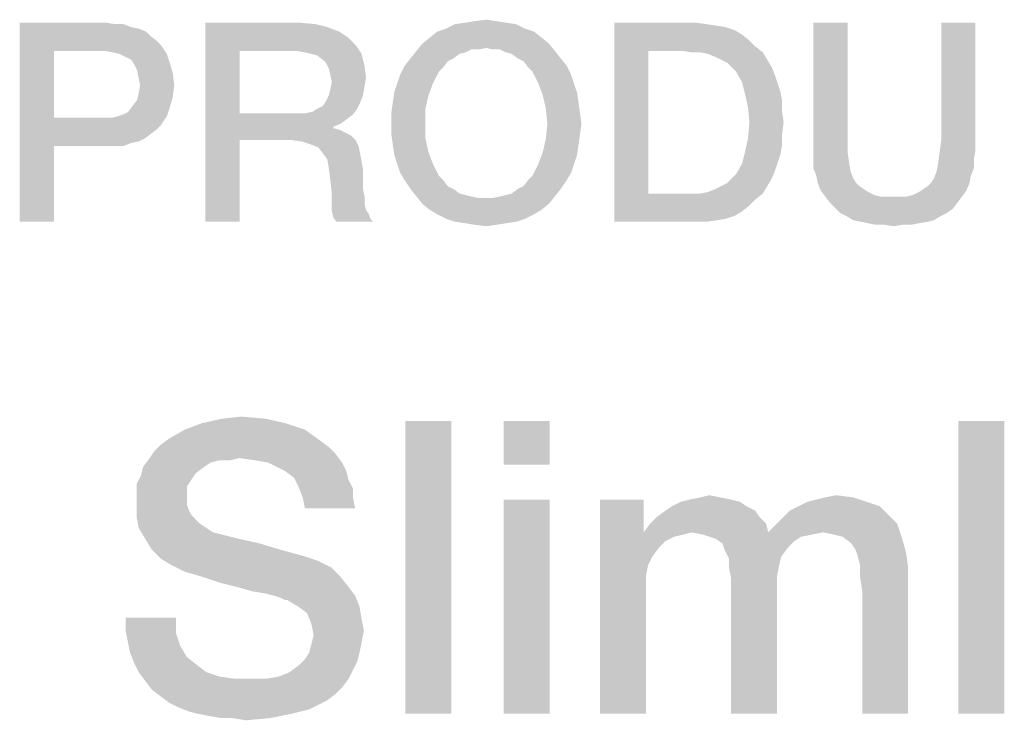
# Model space of a CAD drawing. Units: millimetres. Extents: x -758 to 618, y -1336 to 297.
# Drawn here: x 289 to 298, y 37 to 43 of the extents above; entities that cross this region are included whole.
import ezdxf

# ---------------------------------------------------------------- set-up
doc = ezdxf.new("R2010")
doc.units = ezdxf.units.MM
doc.header["$LTSCALE"] = 23.1
doc.layers.get('0').update_dxf_attribs({"linetype": 'CONTINUOUS'})

msp = doc.modelspace()

# ---------------------------------------------------------------- linework, layer by layer
at = {"color": 2, "linetype": 'CONTINUOUS'}
for points in [[(293.3, 42.8727), (293.0336, 42.86), (293.1097, 42.8727)], [(293.0336, 42.86), (293.3, 42.8727), (293.3761, 42.86)], [(293.1097, 42.8727), (293.2112, 42.8854), (293.3, 42.8727)], [(289.2276, 42.86), (289.9634, 42.86), (289.5194, 42.619)], [(289.5194, 42.619), (289.2276, 41.16), (289.2276, 42.86)], [(289.9634, 42.86), (290.0396, 42.8473), (289.5194, 42.619)], [(290.1157, 42.8473), (290.1791, 42.8219), (289.5194, 42.619)], [(290.0396, 42.8473), (290.1157, 42.8473), (289.5194, 42.619)], [(290.1791, 42.8219), (290.2425, 42.8093), (289.5194, 42.619)], [(290.2425, 42.8093), (290.306, 42.7839), (289.5194, 42.619)], [(290.306, 42.7839), (290.344, 42.7458), (289.5194, 42.619)], [(290.8134, 42.86), (291.6127, 42.86), (291.1052, 42.619)], [(291.1052, 42.619), (290.8134, 41.16), (290.8134, 42.86)], [(291.6127, 42.86), (291.7522, 42.8473), (291.1052, 42.619)], [(291.7522, 42.8473), (291.8537, 42.8219), (291.1052, 42.619)], [(291.8537, 42.8219), (291.9552, 42.7839), (291.1052, 42.619)], [(291.9552, 42.7839), (292.0314, 42.7331), (291.1052, 42.619)], [(293.6172, 42.7839), (292.7291, 42.7331), (292.7925, 42.7839)], [(292.7291, 42.7331), (293.6172, 42.7839), (293.6806, 42.7331)], [(293.5411, 42.8093), (292.7925, 42.7839), (292.8687, 42.8093)], [(292.7925, 42.7839), (293.5411, 42.8093), (293.6172, 42.7839)], [(293.4649, 42.8473), (292.8687, 42.8093), (292.9448, 42.8473)], [(292.8687, 42.8093), (293.4649, 42.8473), (293.5411, 42.8093)], [(293.3761, 42.86), (292.9448, 42.8473), (293.0336, 42.86)], [(292.9448, 42.8473), (293.3761, 42.86), (293.4649, 42.8473)], [(294.3022, 42.86), (295, 42.86), (294.594, 42.619)], [(294.594, 42.619), (294.3022, 41.16), (294.3022, 42.86)], [(295, 42.86), (295.0888, 42.8473), (294.594, 42.619)], [(295.0888, 42.8473), (295.1776, 42.8346), (294.594, 42.619)], [(295.1776, 42.8346), (295.2537, 42.8219), (294.594, 42.619)], [(295.2537, 42.8219), (295.3299, 42.7966), (294.594, 42.619)], [(295.3299, 42.7966), (295.3933, 42.7585), (294.594, 42.619)], [(296.294, 42.86), (296.294, 41.8578), (296.0022, 41.769)], [(296.294, 42.86), (296.0022, 41.769), (296.0022, 42.86)], [(297.3851, 42.86), (297.0933, 41.8578), (297.0933, 42.86)], [(297.0933, 41.8578), (297.3851, 42.86), (297.3851, 41.769)], [(290.344, 42.7458), (290.3948, 42.7078), (289.5194, 42.619)], [(290.3948, 42.7078), (290.4328, 42.6697), (289.5194, 42.619)], [(292.0314, 42.7331), (292.0948, 42.6697), (291.1052, 42.619)], [(293.6806, 42.7331), (292.6657, 42.6824), (292.7291, 42.7331)], [(292.6657, 42.6824), (293.6806, 42.7331), (293.744, 42.6824)], [(295.3933, 42.7585), (295.4567, 42.7078), (294.594, 42.619)], [(295.4567, 42.7078), (295.5075, 42.657), (294.594, 42.619)], [(289.5194, 42.619), (289.5194, 42.0481), (289.2276, 41.16)], [(289.9508, 42.619), (289.5194, 42.619), (290.4328, 42.6697)], [(290.0269, 42.6063), (289.9508, 42.619), (290.4328, 42.6697)], [(290.0776, 42.5936), (290.0269, 42.6063), (290.4328, 42.6697)], [(290.0776, 42.5936), (290.4328, 42.6697), (290.4836, 42.5936)], [(291.1052, 42.619), (291.1052, 42.0861), (290.8134, 41.16)], [(291.5873, 42.619), (291.1052, 42.619), (292.0948, 42.6697)], [(291.6634, 42.6063), (291.5873, 42.619), (292.0948, 42.6697)], [(291.7142, 42.5936), (291.6634, 42.6063), (292.0948, 42.6697)], [(291.7142, 42.5936), (292.0948, 42.6697), (292.1455, 42.5936)], [(293.0336, 42.6063), (292.5642, 42.5555), (292.6149, 42.619)], [(293.744, 42.6824), (293.2112, 42.6443), (292.6149, 42.619)], [(293.744, 42.6824), (292.6149, 42.619), (292.6657, 42.6824)], [(293.2112, 42.6443), (293.0843, 42.6316), (292.6149, 42.619)], [(292.6149, 42.619), (293.0843, 42.6316), (293.0336, 42.6063)], [(293.0843, 42.6316), (293.2112, 42.6443), (293.1478, 42.6316)], [(293.2619, 42.6316), (293.2112, 42.6443), (293.744, 42.6824)], [(293.3254, 42.6316), (293.2619, 42.6316), (293.744, 42.6824)], [(293.3254, 42.6316), (293.744, 42.6824), (293.7948, 42.619)], [(293.7948, 42.619), (293.3761, 42.6063), (293.3254, 42.6316)], [(293.4269, 42.5936), (293.3761, 42.6063), (293.7948, 42.619)], [(293.4776, 42.5555), (293.4269, 42.5936), (293.7948, 42.619)], [(293.4776, 42.5555), (293.7948, 42.619), (293.8455, 42.5555)], [(294.594, 42.619), (294.594, 41.401), (294.3022, 41.16)], [(294.8858, 42.619), (294.594, 42.619), (295.5075, 42.657)], [(294.9619, 42.6063), (294.8858, 42.619), (295.5075, 42.657)], [(295.0381, 42.6063), (294.9619, 42.6063), (295.5075, 42.657)], [(295.0381, 42.6063), (295.5075, 42.657), (295.5709, 42.6063)], [(290.4836, 42.5936), (290.1284, 42.5682), (290.0776, 42.5936)], [(290.1791, 42.5428), (290.1284, 42.5682), (290.4836, 42.5936)], [(290.1791, 42.5428), (290.4836, 42.5936), (290.509, 42.5175)], [(290.509, 42.5175), (290.2045, 42.5048), (290.1791, 42.5428)], [(292.1455, 42.5936), (291.7649, 42.5809), (291.7142, 42.5936)], [(291.8157, 42.5428), (291.7649, 42.5809), (292.1455, 42.5936)], [(291.8411, 42.5175), (291.8157, 42.5428), (292.1455, 42.5936)], [(291.8411, 42.5175), (292.1455, 42.5936), (292.1709, 42.4921)], [(292.9321, 42.5555), (292.8814, 42.5301), (292.5134, 42.4921)], [(292.9321, 42.5555), (292.5134, 42.4921), (292.5642, 42.5555)], [(292.5134, 42.4921), (292.8814, 42.5301), (292.8433, 42.4794)], [(293.0336, 42.6063), (292.9828, 42.5936), (292.5642, 42.5555)], [(292.5642, 42.5555), (292.9828, 42.5936), (292.9321, 42.5555)], [(293.8455, 42.5555), (293.5284, 42.5301), (293.4776, 42.5555)], [(293.5284, 42.5301), (293.8455, 42.5555), (293.8963, 42.4921)], [(293.8963, 42.4921), (293.5664, 42.4794), (293.5284, 42.5301)], [(295.5709, 42.6063), (295.1015, 42.5936), (295.0381, 42.6063)], [(295.1649, 42.5682), (295.1015, 42.5936), (295.5709, 42.6063)], [(295.2157, 42.5428), (295.1649, 42.5682), (295.5709, 42.6063)], [(295.2157, 42.5428), (295.5709, 42.6063), (295.609, 42.5428)], [(295.609, 42.5428), (295.2664, 42.5175), (295.2157, 42.5428)], [(295.3045, 42.4794), (295.2664, 42.5175), (295.609, 42.5428)], [(295.3045, 42.4794), (295.609, 42.5428), (295.647, 42.4794)], [(290.2299, 42.454), (290.2045, 42.5048), (290.509, 42.5175)], [(290.2299, 42.454), (290.509, 42.5175), (290.5343, 42.4287)], [(290.5343, 42.4287), (290.2425, 42.3906), (290.2299, 42.454)], [(292.1709, 42.4921), (291.8664, 42.4667), (291.8411, 42.5175)], [(291.8791, 42.416), (291.8664, 42.4667), (292.1709, 42.4921)], [(291.8791, 42.416), (292.1709, 42.4921), (292.1836, 42.3906)], [(292.8433, 42.4794), (292.4754, 42.416), (292.5134, 42.4921)], [(292.8433, 42.4794), (292.8052, 42.4413), (292.4754, 42.416)], [(293.6045, 42.4413), (293.5664, 42.4794), (293.8963, 42.4921)], [(293.6045, 42.4413), (293.8963, 42.4921), (293.9343, 42.416)], [(295.647, 42.4794), (295.3425, 42.4413), (295.3045, 42.4794)], [(295.3425, 42.4413), (295.647, 42.4794), (295.6724, 42.416)], [(290.2552, 42.3272), (290.2425, 42.3906), (290.5343, 42.4287)], [(290.2552, 42.3272), (290.5343, 42.4287), (290.547, 42.3272)], [(292.1836, 42.3906), (291.8918, 42.3525), (291.8791, 42.416)], [(291.8918, 42.3525), (292.1836, 42.3906), (292.1709, 42.3145)], [(292.45, 42.3399), (292.4754, 42.416), (292.8052, 42.4413)], [(292.45, 42.3399), (292.8052, 42.4413), (292.7545, 42.3399)], [(293.9343, 42.416), (293.6552, 42.3399), (293.6045, 42.4413)], [(293.6552, 42.3399), (293.9343, 42.416), (293.9597, 42.3399)], [(295.6724, 42.416), (295.3933, 42.3525), (295.3425, 42.4413)], [(295.3933, 42.3525), (295.6724, 42.416), (295.6978, 42.3399)], [(290.547, 42.3272), (290.2425, 42.251), (290.2552, 42.3272)], [(290.2425, 42.251), (290.547, 42.3272), (290.5343, 42.2257)], [(291.8664, 42.2384), (291.8791, 42.2891), (292.1709, 42.3145)], [(291.8664, 42.2384), (292.1709, 42.3145), (292.1582, 42.2384)], [(292.1709, 42.3145), (291.8791, 42.2891), (291.8918, 42.3525)], [(292.7545, 42.3399), (292.4246, 42.2637), (292.45, 42.3399)], [(292.4246, 42.2637), (292.7545, 42.3399), (292.7164, 42.2384)], [(293.9597, 42.3399), (293.6933, 42.2384), (293.6552, 42.3399)], [(293.9597, 42.3399), (293.9851, 42.2637), (293.6933, 42.2384)], [(295.6978, 42.3399), (295.4187, 42.251), (295.3933, 42.3525)], [(295.6978, 42.3399), (295.7231, 42.2637), (295.4187, 42.251)], [(290.1918, 42.1496), (290.2299, 42.2003), (290.5343, 42.2257)], [(290.1918, 42.1496), (290.5343, 42.2257), (290.509, 42.1369)], [(290.5343, 42.2257), (290.2299, 42.2003), (290.2425, 42.251)], [(292.1582, 42.2384), (291.8411, 42.1876), (291.8664, 42.2384)], [(291.8411, 42.1876), (292.1582, 42.2384), (292.1328, 42.1749)], [(292.7164, 42.2384), (292.4119, 42.1749), (292.4246, 42.2637)], [(292.4119, 42.1749), (292.7164, 42.2384), (292.6911, 42.1242)], [(293.6933, 42.2384), (293.9851, 42.2637), (293.9978, 42.1749)], [(293.9978, 42.1749), (293.7187, 42.1242), (293.6933, 42.2384)], [(295.4187, 42.251), (295.7231, 42.2637), (295.7358, 42.1876)], [(295.7358, 42.1876), (295.444, 42.1369), (295.4187, 42.251)], [(290.0649, 42.0607), (290.103, 42.0734), (290.509, 42.1369)], [(290.0649, 42.0607), (290.509, 42.1369), (290.4836, 42.0607)], [(290.103, 42.0734), (290.1537, 42.0988), (290.509, 42.1369)], [(290.509, 42.1369), (290.1537, 42.0988), (290.1918, 42.1496)], [(291.6634, 42.0861), (291.7269, 42.0988), (292.1075, 42.1242)], [(291.6634, 42.0861), (292.1075, 42.1242), (292.0694, 42.0734)], [(292.1075, 42.1242), (291.7269, 42.0988), (291.7649, 42.1242)], [(291.7649, 42.1242), (291.8157, 42.1496), (292.1328, 42.1749)], [(291.7649, 42.1242), (292.1328, 42.1749), (292.1075, 42.1242)], [(292.1328, 42.1749), (291.8157, 42.1496), (291.8411, 42.1876)], [(292.6911, 42.1242), (292.3993, 42.0861), (292.4119, 42.1749)], [(292.3993, 41.9973), (292.3993, 42.0861), (292.6911, 42.1242)], [(292.3993, 41.9973), (292.6911, 42.1242), (292.6911, 41.9973)], [(293.7187, 42.1242), (293.9978, 42.1749), (294.0105, 42.0861)], [(294.0105, 42.0861), (293.7314, 41.9973), (293.7187, 42.1242)], [(295.444, 42.1369), (295.7358, 42.1876), (295.7358, 42.0988)], [(295.7358, 42.0988), (295.4567, 42.01), (295.444, 42.1369)], [(289.5194, 42.0481), (289.5194, 41.807), (289.2276, 41.16)], [(290.0142, 42.0481), (290.4328, 41.9846), (289.5194, 41.807)], [(289.9508, 42.0481), (290.0142, 42.0481), (289.5194, 41.807)], [(289.5194, 42.0481), (289.9508, 42.0481), (289.5194, 41.807)], [(290.4836, 42.0607), (290.0142, 42.0481), (290.0649, 42.0607)], [(290.0142, 42.0481), (290.4836, 42.0607), (290.4328, 41.9846)], [(291.1052, 42.0861), (291.1052, 41.8578), (290.8134, 41.16)], [(291.6634, 42.0861), (292.0694, 42.0734), (291.1052, 41.8578)], [(291.5873, 42.0861), (291.6634, 42.0861), (291.1052, 41.8578)], [(291.1052, 42.0861), (291.5873, 42.0861), (291.1052, 41.8578)], [(292.0694, 42.0734), (292.0187, 42.0354), (291.1052, 41.8578)], [(292.0187, 42.0354), (291.9679, 41.9973), (291.1052, 41.8578)], [(293.7314, 41.9973), (294.0105, 42.0861), (294.0231, 41.9973)], [(295.4567, 42.01), (295.7358, 42.0988), (295.7485, 42.01)], [(290.4328, 41.9846), (290.3948, 41.9466), (289.5194, 41.807)], [(290.3948, 41.9466), (290.344, 41.9085), (289.5194, 41.807)], [(291.9679, 41.9973), (291.9045, 41.9719), (291.1052, 41.8578)], [(291.9045, 41.9719), (291.9045, 41.9593), (291.1052, 41.8578)], [(291.9045, 41.9593), (291.9552, 41.9466), (291.1052, 41.8578)], [(291.9552, 41.9466), (292.006, 41.9212), (291.1052, 41.8578)], [(292.6911, 41.9973), (292.3993, 41.9085), (292.3993, 41.9973)], [(292.3993, 41.9085), (292.6911, 41.9973), (292.6911, 41.8704)], [(294.0231, 41.9973), (294.0105, 41.9085), (293.7187, 41.8704)], [(294.0231, 41.9973), (293.7187, 41.8704), (293.7314, 41.9973)], [(295.7485, 42.01), (295.7358, 41.9085), (295.444, 41.8704)], [(295.7485, 42.01), (295.444, 41.8704), (295.4567, 42.01)], [(290.344, 41.9085), (290.2933, 41.8704), (289.5194, 41.807)], [(290.2933, 41.8704), (290.2425, 41.8451), (289.5194, 41.807)], [(290.8134, 41.16), (291.1052, 41.8578), (291.1052, 41.16)], [(292.006, 41.9212), (292.0567, 41.8958), (291.1052, 41.8578)], [(291.5493, 41.8578), (291.1052, 41.8578), (292.0567, 41.8958)], [(291.5493, 41.8578), (292.0567, 41.8958), (292.0948, 41.8578)], [(292.0948, 41.8578), (291.6381, 41.8451), (291.5493, 41.8578)], [(291.7142, 41.8197), (291.6381, 41.8451), (292.0948, 41.8578)], [(291.7142, 41.8197), (292.0948, 41.8578), (292.1202, 41.807)], [(292.6911, 41.8704), (292.4119, 41.8197), (292.3993, 41.9085)], [(292.4119, 41.8197), (292.6911, 41.8704), (292.7164, 41.7563)], [(293.9978, 41.8197), (293.6933, 41.7563), (293.7187, 41.8704)], [(293.7187, 41.8704), (294.0105, 41.9085), (293.9978, 41.8197)], [(295.7358, 41.8197), (295.4187, 41.7563), (295.444, 41.8704)], [(295.444, 41.8704), (295.7358, 41.9085), (295.7358, 41.8197)], [(296.0022, 41.769), (296.294, 41.8578), (296.294, 41.7563)], [(297.3851, 41.769), (297.0806, 41.7563), (297.0933, 41.8578)], [(289.2276, 41.16), (289.5194, 41.807), (289.5194, 41.16)], [(290.2425, 41.8451), (290.1791, 41.8324), (289.5194, 41.807)], [(289.9634, 41.807), (289.5194, 41.807), (290.1791, 41.8324)], [(290.0396, 41.807), (289.9634, 41.807), (290.1791, 41.8324)], [(290.0396, 41.807), (290.1791, 41.8324), (290.1157, 41.807)], [(292.1202, 41.807), (291.7776, 41.7943), (291.7142, 41.8197)], [(291.8157, 41.7436), (291.7776, 41.7943), (292.1202, 41.807)], [(291.8157, 41.7436), (292.1202, 41.807), (292.1328, 41.7436)], [(292.7164, 41.7563), (292.4246, 41.7309), (292.4119, 41.8197)], [(293.6933, 41.7563), (293.9978, 41.8197), (293.9851, 41.7309)], [(295.4187, 41.7563), (295.7358, 41.8197), (295.7231, 41.7436)], [(292.1328, 41.7436), (291.8537, 41.6928), (291.8157, 41.7436)], [(291.8537, 41.6928), (292.1328, 41.7436), (292.1455, 41.6801)], [(292.1455, 41.6801), (291.8664, 41.6167), (291.8537, 41.6928)], [(292.45, 41.6548), (292.4246, 41.7309), (292.7164, 41.7563)], [(292.45, 41.6548), (292.7164, 41.7563), (292.7545, 41.6548)], [(293.9851, 41.7309), (293.6552, 41.6548), (293.6933, 41.7563)], [(293.6552, 41.6548), (293.9851, 41.7309), (293.9597, 41.6548)], [(295.7231, 41.7436), (295.3933, 41.6548), (295.4187, 41.7563)], [(295.7231, 41.7436), (295.6978, 41.6675), (295.3933, 41.6548)], [(296.294, 41.7563), (296.0022, 41.6928), (296.0022, 41.769)], [(296.0022, 41.6928), (296.294, 41.7563), (296.3067, 41.6675)], [(296.3067, 41.6675), (296.0022, 41.6167), (296.0022, 41.6928)], [(297.3724, 41.6928), (297.0679, 41.6675), (297.0806, 41.7563)], [(297.0679, 41.6675), (297.3724, 41.6928), (297.3724, 41.6167)], [(297.0806, 41.7563), (297.3851, 41.769), (297.3724, 41.6928)], [(291.8664, 41.6167), (292.1455, 41.6801), (292.1582, 41.604)], [(292.1582, 41.604), (291.8791, 41.5152), (291.8664, 41.6167)], [(291.8791, 41.5152), (292.1582, 41.604), (292.1582, 41.5152)], [(292.7545, 41.6548), (292.4754, 41.5787), (292.45, 41.6548)], [(292.4754, 41.5787), (292.7545, 41.6548), (292.8052, 41.5533)], [(293.9597, 41.6548), (293.9343, 41.5787), (293.6045, 41.5533)], [(293.9597, 41.6548), (293.6045, 41.5533), (293.6552, 41.6548)], [(295.6724, 41.5913), (295.3425, 41.566), (295.3933, 41.6548)], [(295.3933, 41.6548), (295.6978, 41.6675), (295.6724, 41.5913)], [(296.0022, 41.6167), (296.3067, 41.6675), (296.3194, 41.5913)], [(296.3194, 41.5913), (296.0276, 41.5533), (296.0022, 41.6167)], [(297.3724, 41.6167), (297.0552, 41.5913), (297.0679, 41.6675)], [(297.0552, 41.5913), (297.3724, 41.6167), (297.347, 41.5533)], [(292.8052, 41.5533), (292.5134, 41.5152), (292.4754, 41.5787)], [(292.5134, 41.5152), (292.8052, 41.5533), (292.8433, 41.5152)], [(293.5664, 41.5152), (293.6045, 41.5533), (293.9343, 41.5787)], [(293.5664, 41.5152), (293.9343, 41.5787), (293.8963, 41.5152)], [(295.2157, 41.4645), (295.2664, 41.4899), (295.647, 41.5279)], [(295.2157, 41.4645), (295.647, 41.5279), (295.609, 41.4645)], [(295.647, 41.5279), (295.2664, 41.4899), (295.3045, 41.5279)], [(295.3045, 41.5279), (295.3425, 41.566), (295.6724, 41.5913)], [(295.3045, 41.5279), (295.6724, 41.5913), (295.647, 41.5279)], [(296.0276, 41.5533), (296.3194, 41.5913), (296.3448, 41.5279)], [(296.3448, 41.5279), (296.0403, 41.4899), (296.0276, 41.5533)], [(296.0403, 41.4899), (296.3448, 41.5279), (296.3702, 41.4899)], [(297.0045, 41.4899), (297.0299, 41.5279), (297.347, 41.5533)], [(297.0045, 41.4899), (297.347, 41.5533), (297.3343, 41.4899)], [(297.347, 41.5533), (297.0299, 41.5279), (297.0552, 41.5913)], [(292.1582, 41.5152), (291.8918, 41.401), (291.8791, 41.5152)], [(292.1582, 41.5152), (292.1582, 41.4391), (291.8918, 41.401)], [(291.8918, 41.401), (292.1582, 41.4391), (292.1709, 41.3757)], [(292.8433, 41.5152), (292.5642, 41.4391), (292.5134, 41.5152)], [(292.8433, 41.5152), (292.8814, 41.4645), (292.5642, 41.4391)], [(292.5642, 41.4391), (292.8814, 41.4645), (292.9321, 41.4391)], [(292.9321, 41.4391), (292.6149, 41.3757), (292.5642, 41.4391)], [(292.9321, 41.4391), (292.9828, 41.401), (292.6149, 41.3757)], [(293.3254, 41.3757), (293.3761, 41.3884), (293.8455, 41.4391)], [(293.3254, 41.3757), (293.8455, 41.4391), (293.7948, 41.3757)], [(293.3761, 41.3884), (293.4269, 41.401), (293.8455, 41.4391)], [(293.8455, 41.4391), (293.4269, 41.401), (293.4776, 41.4391)], [(293.4776, 41.4391), (293.5284, 41.4645), (293.8963, 41.5152)], [(293.4776, 41.4391), (293.8963, 41.5152), (293.8455, 41.4391)], [(293.8963, 41.5152), (293.5284, 41.4645), (293.5664, 41.5152)], [(295.0381, 41.401), (295.1015, 41.4137), (295.609, 41.4645)], [(295.0381, 41.401), (295.609, 41.4645), (295.5709, 41.401)], [(295.1015, 41.4137), (295.1649, 41.4391), (295.609, 41.4645)], [(295.609, 41.4645), (295.1649, 41.4391), (295.2157, 41.4645)], [(296.3702, 41.4899), (296.0657, 41.4264), (296.0403, 41.4899)], [(296.3702, 41.4899), (296.3955, 41.4645), (296.0657, 41.4264)], [(296.3955, 41.4645), (296.4336, 41.4391), (296.0657, 41.4264)], [(296.0657, 41.4264), (296.4336, 41.4391), (296.4716, 41.4137)], [(297.309, 41.4264), (296.903, 41.4137), (296.9411, 41.4391)], [(296.9411, 41.4391), (296.9791, 41.4645), (297.3343, 41.4899)], [(296.9411, 41.4391), (297.3343, 41.4899), (297.309, 41.4264)], [(297.3343, 41.4899), (296.9791, 41.4645), (297.0045, 41.4899)], [(292.1709, 41.3757), (291.8918, 41.3249), (291.8918, 41.401)], [(291.8918, 41.3249), (292.1709, 41.3757), (292.1709, 41.3122)], [(292.9828, 41.401), (293.0336, 41.3884), (292.6149, 41.3757)], [(292.6149, 41.3757), (293.0336, 41.3884), (293.0843, 41.3757)], [(293.0843, 41.3757), (292.6657, 41.3122), (292.6149, 41.3757)], [(293.0843, 41.3757), (293.1478, 41.363), (292.6657, 41.3122)], [(292.6657, 41.3122), (293.2619, 41.363), (293.7948, 41.3757)], [(292.6657, 41.3122), (293.7948, 41.3757), (293.744, 41.3122)], [(293.2112, 41.363), (293.2619, 41.363), (292.6657, 41.3122)], [(293.1478, 41.363), (293.2112, 41.363), (292.6657, 41.3122)], [(293.7948, 41.3757), (293.2619, 41.363), (293.3254, 41.3757)], [(295.5709, 41.401), (295.5075, 41.3503), (294.3022, 41.16)], [(295.0381, 41.401), (295.5709, 41.401), (294.3022, 41.16)], [(294.9619, 41.401), (295.0381, 41.401), (294.3022, 41.16)], [(294.8858, 41.401), (294.9619, 41.401), (294.3022, 41.16)], [(294.594, 41.401), (294.8858, 41.401), (294.3022, 41.16)], [(295.5075, 41.3503), (295.4567, 41.2996), (294.3022, 41.16)], [(296.4716, 41.4137), (296.1037, 41.3757), (296.0657, 41.4264)], [(296.4716, 41.4137), (296.5224, 41.3884), (296.1037, 41.3757)], [(296.1037, 41.3757), (296.5224, 41.3884), (296.5731, 41.3757)], [(296.5731, 41.3757), (296.1418, 41.3249), (296.1037, 41.3757)], [(296.8015, 41.3757), (297.2709, 41.3757), (296.1418, 41.3249)], [(296.7508, 41.3757), (296.8015, 41.3757), (296.1418, 41.3249)], [(296.6873, 41.3757), (296.7508, 41.3757), (296.1418, 41.3249)], [(296.6239, 41.3757), (296.6873, 41.3757), (296.1418, 41.3249)], [(296.5731, 41.3757), (296.6239, 41.3757), (296.1418, 41.3249)], [(296.1418, 41.3249), (297.2709, 41.3757), (297.2328, 41.3249)], [(296.8015, 41.3757), (296.8522, 41.3884), (297.309, 41.4264)], [(296.8015, 41.3757), (297.309, 41.4264), (297.2709, 41.3757)], [(296.8522, 41.3884), (296.903, 41.4137), (297.309, 41.4264)], [(292.1709, 41.3122), (291.8918, 41.2488), (291.8918, 41.3249)], [(292.1709, 41.3122), (292.1836, 41.2615), (291.8918, 41.2488)], [(293.744, 41.3122), (292.7291, 41.2615), (292.6657, 41.3122)], [(292.7291, 41.2615), (293.744, 41.3122), (293.6806, 41.2615)], [(295.4567, 41.2996), (295.3933, 41.2488), (294.3022, 41.16)], [(297.2328, 41.3249), (296.1925, 41.2742), (296.1418, 41.3249)], [(296.1925, 41.2742), (297.2328, 41.3249), (297.1948, 41.2742)], [(297.1948, 41.2742), (296.2306, 41.2361), (296.1925, 41.2742)], [(296.2306, 41.2361), (297.1948, 41.2742), (297.144, 41.2361)], [(291.8918, 41.2488), (292.1836, 41.2615), (292.209, 41.2234)], [(292.209, 41.2234), (291.9045, 41.1981), (291.8918, 41.2488)], [(291.9045, 41.1981), (292.209, 41.2234), (292.2216, 41.1854)], [(292.2216, 41.1854), (291.9299, 41.16), (291.9045, 41.1981)], [(291.9299, 41.16), (292.2216, 41.1854), (292.247, 41.16)], [(293.6806, 41.2615), (292.7925, 41.2234), (292.7291, 41.2615)], [(292.7925, 41.2234), (293.6806, 41.2615), (293.6172, 41.2234)], [(293.6172, 41.2234), (292.8687, 41.1854), (292.7925, 41.2234)], [(292.8687, 41.1854), (293.6172, 41.2234), (293.5411, 41.1854)], [(293.5411, 41.1854), (292.9448, 41.16), (292.8687, 41.1854)], [(292.9448, 41.16), (293.5411, 41.1854), (293.4649, 41.16)], [(295.3933, 41.2488), (295.3299, 41.2107), (294.3022, 41.16)], [(295.3299, 41.2107), (295.2537, 41.1854), (294.3022, 41.16)], [(295.2537, 41.1854), (295.1776, 41.1727), (294.3022, 41.16)], [(297.144, 41.2361), (296.2814, 41.2107), (296.2306, 41.2361)], [(296.2814, 41.2107), (297.144, 41.2361), (297.0933, 41.2107)], [(297.0933, 41.2107), (296.3448, 41.1727), (296.2814, 41.2107)], [(296.3448, 41.1727), (297.0933, 41.2107), (297.0299, 41.1727)], [(293.4649, 41.16), (293.0336, 41.1473), (292.9448, 41.16)], [(293.0336, 41.1473), (293.4649, 41.16), (293.3761, 41.1473)], [(293.3761, 41.1473), (293.1097, 41.1346), (293.0336, 41.1473)], [(293.1097, 41.1346), (293.3761, 41.1473), (293.3, 41.1346)], [(293.3, 41.1346), (293.2112, 41.1219), (293.1097, 41.1346)], [(295, 41.16), (294.3022, 41.16), (295.1776, 41.1727)], [(295, 41.16), (295.1776, 41.1727), (295.0888, 41.16)], [(297.0299, 41.1727), (296.4082, 41.16), (296.3448, 41.1727)], [(296.4082, 41.16), (297.0299, 41.1727), (296.9791, 41.16)], [(296.9791, 41.16), (296.4716, 41.1473), (296.4082, 41.16)], [(296.4716, 41.1473), (296.9791, 41.16), (296.903, 41.1473)], [(296.903, 41.1473), (296.5351, 41.1346), (296.4716, 41.1473)], [(296.6112, 41.1346), (296.5351, 41.1346), (296.903, 41.1473)], [(296.7634, 41.1346), (296.6112, 41.1346), (296.903, 41.1473)], [(296.7634, 41.1346), (296.6873, 41.1219), (296.6112, 41.1346)], [(296.7634, 41.1346), (296.903, 41.1473), (296.8396, 41.1346)], [(291.494, 39.4413), (290.6358, 39.3854), (290.7851, 39.4413)], [(290.6358, 39.3854), (291.494, 39.4413), (291.6619, 39.3854)], [(291.3261, 39.4787), (290.7851, 39.4413), (290.953, 39.4787)], [(290.7851, 39.4413), (291.3261, 39.4787), (291.494, 39.4413)], [(290.953, 39.4787), (291.1209, 39.4973), (291.3261, 39.4787)], [(292.9119, 39.46), (292.5202, 36.96), (292.5202, 39.46)], [(292.5202, 36.96), (292.9119, 39.46), (292.9119, 36.96)], [(293.7515, 39.46), (293.3597, 39.0869), (293.3597, 39.46)], [(293.3597, 39.0869), (293.7515, 39.46), (293.7515, 39.0869)], [(297.6321, 39.46), (297.2403, 36.96), (297.2403, 39.46)], [(297.2403, 36.96), (297.6321, 39.46), (297.6321, 36.96)], [(291.6619, 39.3854), (290.5052, 39.3107), (290.6358, 39.3854)], [(290.5052, 39.3107), (291.6619, 39.3854), (291.7925, 39.2921)], [(291.8672, 39.2361), (290.3746, 39.1988), (290.4306, 39.2548)], [(291.7925, 39.2921), (290.4306, 39.2548), (290.5052, 39.3107)], [(290.4306, 39.2548), (291.7925, 39.2921), (291.8672, 39.2361)], [(291.9231, 39.1801), (290.3373, 39.1428), (290.3746, 39.1988)], [(291.1022, 39.1428), (290.3373, 39.1428), (291.9231, 39.1801)], [(290.3746, 39.1988), (291.8672, 39.2361), (291.9231, 39.1801)], [(291.2328, 39.1242), (291.1022, 39.1428), (291.9231, 39.1801)], [(291.3448, 39.1055), (291.2328, 39.1242), (291.9231, 39.1801)], [(291.3448, 39.1055), (291.9231, 39.1801), (291.9791, 39.1055)], [(291.1022, 39.1428), (290.9343, 39.1242), (290.2814, 39.0682)], [(291.1022, 39.1428), (290.2814, 39.0682), (290.3373, 39.1428)], [(290.9343, 39.1242), (290.8597, 39.1055), (290.2814, 39.0682)], [(290.2814, 39.0682), (290.8597, 39.1055), (290.8037, 39.0682)], [(290.9343, 39.1242), (291.1022, 39.1428), (291.0276, 39.1242)], [(291.9791, 39.1055), (291.4194, 39.0682), (291.3448, 39.1055)], [(291.494, 39.0309), (291.4194, 39.0682), (291.9791, 39.1055)], [(291.494, 39.0309), (291.9791, 39.1055), (292.0164, 39.0309)], [(290.8037, 39.0682), (290.7291, 39.0122), (290.2627, 38.9936)], [(290.8037, 39.0682), (290.2627, 38.9936), (290.2814, 39.0682)], [(290.2627, 38.9936), (290.7291, 39.0122), (290.6918, 38.9563)], [(292.0164, 39.0309), (291.5687, 38.9749), (291.494, 39.0309)], [(291.5687, 38.9749), (292.0164, 39.0309), (292.0351, 38.9563)], [(290.6918, 38.9563), (290.2254, 38.919), (290.2627, 38.9936)], [(290.2254, 38.919), (290.6918, 38.9563), (290.6545, 38.9003)], [(290.6545, 38.9003), (290.2254, 38.8443), (290.2254, 38.919)], [(292.0351, 38.9563), (291.606, 38.9003), (291.5687, 38.9749)], [(291.606, 38.9003), (292.0351, 38.9563), (292.0724, 38.8816)], [(290.2254, 38.8443), (290.6545, 38.9003), (290.6545, 38.807)], [(290.6545, 38.807), (290.2254, 38.751), (290.2254, 38.8443)], [(292.0724, 38.8816), (291.6433, 38.807), (291.606, 38.9003)], [(291.6433, 38.807), (292.0724, 38.8816), (292.0724, 38.807)], [(290.2254, 38.751), (290.6545, 38.807), (290.6545, 38.751)], [(290.6545, 38.751), (290.6731, 38.6951), (290.2254, 38.6391)], [(290.6545, 38.751), (290.2254, 38.6391), (290.2254, 38.751)], [(292.0724, 38.807), (291.6619, 38.7137), (291.6433, 38.807)], [(291.6619, 38.7137), (292.0724, 38.807), (292.0911, 38.7137)], [(293.7515, 38.7884), (293.3597, 36.96), (293.3597, 38.7884)], [(293.3597, 36.96), (293.7515, 38.7884), (293.7515, 36.96)], [(294.5537, 38.7884), (294.5537, 38.5085), (294.1806, 36.96)], [(294.5537, 38.7884), (294.1806, 36.96), (294.1806, 38.7884)], [(295.3746, 38.7697), (294.7963, 38.7324), (294.8709, 38.7697)], [(294.7963, 38.7324), (295.3746, 38.7697), (295.4306, 38.7324)], [(295.3, 38.7884), (294.8709, 38.7697), (294.9455, 38.7884)], [(294.8709, 38.7697), (295.3, 38.7884), (295.3746, 38.7697)], [(295.2067, 38.807), (294.9455, 38.7884), (295.0388, 38.807)], [(294.9455, 38.7884), (295.2067, 38.807), (295.3, 38.7884)], [(295.0388, 38.807), (295.1134, 38.8257), (295.2067, 38.807)], [(296.4567, 38.7697), (295.8784, 38.7324), (295.953, 38.7697)], [(295.8784, 38.7324), (296.4567, 38.7697), (296.5687, 38.7324)], [(295.953, 38.7697), (296.0276, 38.7884), (296.3448, 38.807)], [(295.953, 38.7697), (296.3448, 38.807), (296.4567, 38.7697)], [(296.3448, 38.807), (296.0276, 38.7884), (296.1022, 38.807)], [(296.1022, 38.807), (296.1955, 38.8257), (296.3448, 38.807)], [(290.6731, 38.6951), (290.6918, 38.6578), (290.2254, 38.6391)], [(295.5052, 38.6951), (294.6657, 38.6391), (294.7403, 38.6951)], [(294.6657, 38.6391), (295.5052, 38.6951), (295.5425, 38.6391)], [(295.4306, 38.7324), (294.7403, 38.6951), (294.7963, 38.7324)], [(294.7403, 38.6951), (295.4306, 38.7324), (295.5052, 38.6951)], [(296.6433, 38.6578), (295.7478, 38.6391), (295.8037, 38.6951)], [(296.5687, 38.7324), (295.8037, 38.6951), (295.8784, 38.7324)], [(295.8037, 38.6951), (296.5687, 38.7324), (296.6433, 38.6578)], [(290.2254, 38.6391), (290.6918, 38.6578), (290.7291, 38.6204)], [(290.7291, 38.6204), (290.244, 38.5458), (290.2254, 38.6391)], [(290.7291, 38.6204), (290.7664, 38.5831), (290.244, 38.5458)], [(290.244, 38.5458), (290.7664, 38.5831), (290.8224, 38.5458)], [(295.5985, 38.5831), (294.5537, 38.5085), (294.6097, 38.5831)], [(294.9642, 38.5085), (294.5537, 38.5085), (295.5985, 38.5831)], [(295.5425, 38.6391), (294.6097, 38.5831), (294.6657, 38.6391)], [(294.6097, 38.5831), (295.5425, 38.6391), (295.5985, 38.5831)], [(294.9642, 38.5085), (295.5985, 38.5831), (295.6172, 38.5085)], [(296.7179, 38.5831), (295.6172, 38.5085), (295.6918, 38.5831)], [(296.0836, 38.5085), (295.6172, 38.5085), (296.7179, 38.5831)], [(295.6918, 38.5831), (295.7478, 38.6391), (296.6433, 38.6578)], [(295.6918, 38.5831), (296.6433, 38.6578), (296.7179, 38.5831)], [(296.1769, 38.4899), (296.0836, 38.5085), (296.7179, 38.5831)], [(296.2515, 38.4712), (296.1769, 38.4899), (296.7179, 38.5831)], [(296.2515, 38.4712), (296.7179, 38.5831), (296.7552, 38.4712)], [(290.8224, 38.5458), (290.3, 38.4525), (290.244, 38.5458)], [(290.8224, 38.5458), (290.8784, 38.5085), (290.3, 38.4525)], [(290.8784, 38.5085), (290.953, 38.4899), (290.3, 38.4525)], [(294.5537, 38.5085), (294.5911, 38.2287), (294.1806, 36.96)], [(294.5537, 38.5085), (294.9642, 38.5085), (294.8896, 38.4899)], [(294.5537, 38.5085), (294.8896, 38.4899), (294.8149, 38.4712)], [(294.5537, 38.5085), (294.8149, 38.4712), (294.7403, 38.4339)], [(294.5537, 38.5085), (294.7403, 38.4339), (294.6843, 38.3779)], [(294.5537, 38.5085), (294.6843, 38.3779), (294.6284, 38.3033)], [(294.5537, 38.5085), (294.6284, 38.3033), (294.5911, 38.2287)], [(295.6172, 38.5085), (295.0575, 38.4899), (294.9642, 38.5085)], [(295.6172, 38.5085), (296.0836, 38.5085), (295.0575, 38.4899)], [(295.0575, 38.4899), (296.0836, 38.5085), (295.9903, 38.4899)], [(290.3, 38.4525), (290.953, 38.4899), (291.1022, 38.4525)], [(291.1022, 38.4525), (290.356, 38.3593), (290.3, 38.4525)], [(291.1022, 38.4525), (291.2702, 38.4152), (290.356, 38.3593)], [(290.356, 38.3593), (291.2702, 38.4152), (291.4567, 38.3593)], [(295.9903, 38.4899), (295.1134, 38.4712), (295.0575, 38.4899)], [(295.1134, 38.4712), (295.9903, 38.4899), (295.897, 38.4712)], [(295.897, 38.4712), (295.1694, 38.4525), (295.1134, 38.4712)], [(295.1694, 38.4525), (295.897, 38.4712), (295.8411, 38.4339)], [(295.8411, 38.4339), (295.2254, 38.4152), (295.1694, 38.4525)], [(295.2254, 38.4152), (295.8411, 38.4339), (295.7851, 38.3779)], [(295.7851, 38.3779), (295.244, 38.3593), (295.2254, 38.4152)], [(296.7552, 38.4712), (296.3261, 38.4152), (296.2515, 38.4712)], [(296.3634, 38.3593), (296.3261, 38.4152), (296.7552, 38.4712)], [(296.3634, 38.3593), (296.7552, 38.4712), (296.7925, 38.3406)], [(291.4567, 38.3593), (290.4306, 38.2846), (290.356, 38.3593)], [(291.4567, 38.3593), (291.6619, 38.3033), (290.4306, 38.2846)], [(295.244, 38.3593), (295.7851, 38.3779), (295.7291, 38.3033)], [(295.7291, 38.3033), (295.2814, 38.2846), (295.244, 38.3593)], [(296.7925, 38.3406), (296.3821, 38.3033), (296.3634, 38.3593)], [(296.4008, 38.2287), (296.3821, 38.3033), (296.7925, 38.3406)], [(296.4008, 38.2287), (296.7925, 38.3406), (296.8112, 38.21)], [(290.4306, 38.2846), (291.6619, 38.3033), (291.7739, 38.266)], [(291.7739, 38.266), (290.5239, 38.2287), (290.4306, 38.2846)], [(290.5239, 38.2287), (291.7739, 38.266), (291.8858, 38.21)], [(295.2814, 38.2846), (295.7291, 38.3033), (295.7105, 38.2287)], [(295.7105, 38.2287), (295.2814, 38.21), (295.2814, 38.2846)], [(291.8858, 38.21), (290.6358, 38.1727), (290.5239, 38.2287)], [(290.7664, 38.1354), (290.6358, 38.1727), (291.8858, 38.21)], [(290.7664, 38.1354), (291.8858, 38.21), (291.9605, 38.1354)], [(294.5911, 38.2287), (294.5724, 38.1354), (294.1806, 36.96)], [(295.2814, 38.21), (295.7105, 38.2287), (295.6918, 38.1354)], [(295.6918, 38.1354), (295.3, 38.1167), (295.2814, 38.21)], [(296.8112, 38.21), (296.4008, 38.1354), (296.4008, 38.2287)], [(296.4194, 38.0048), (296.4008, 38.1354), (296.8112, 38.21)], [(296.4194, 36.96), (296.4194, 38.0048), (296.8112, 38.21)], [(296.4194, 36.96), (296.8112, 38.21), (296.8112, 36.96)], [(291.9605, 38.1354), (290.9343, 38.0794), (290.7664, 38.1354)], [(291.0836, 38.0421), (290.9343, 38.0794), (291.9605, 38.1354)], [(291.0836, 38.0421), (291.9605, 38.1354), (292.0351, 38.0421)], [(294.5724, 38.1354), (294.5724, 38.0234), (294.1806, 36.96)], [(295.3, 38.1167), (295.6918, 38.1354), (295.6918, 38.0234)], [(295.6918, 38.0234), (295.3, 36.96), (295.3, 38.1167)], [(292.0351, 38.0421), (291.2142, 38.0048), (291.0836, 38.0421)], [(291.3261, 37.9861), (291.2142, 38.0048), (292.0351, 38.0421)], [(291.4008, 37.9675), (291.3261, 37.9861), (292.0351, 38.0421)], [(291.4008, 37.9675), (292.0351, 38.0421), (292.0911, 37.9675)], [(294.1806, 36.96), (294.5724, 38.0234), (294.5724, 36.96)], [(295.3, 36.96), (295.6918, 38.0234), (295.6918, 36.96)], [(292.0911, 37.9675), (291.4567, 37.9488), (291.4008, 37.9675)], [(291.494, 37.9301), (291.4567, 37.9488), (292.0911, 37.9675)], [(291.5127, 37.9301), (291.494, 37.9301), (292.0911, 37.9675)], [(291.606, 37.8742), (291.5127, 37.9301), (292.0911, 37.9675)], [(291.606, 37.8742), (292.0911, 37.9675), (292.1284, 37.8742)], [(292.1284, 37.8742), (291.6806, 37.8182), (291.606, 37.8742)], [(291.6806, 37.8182), (292.1284, 37.8742), (292.147, 37.7622)], [(290.5612, 37.7809), (290.1321, 37.669), (290.1321, 37.7809)], [(290.1321, 37.669), (290.5612, 37.7809), (290.5612, 37.6503)], [(292.147, 37.7622), (291.7179, 37.7249), (291.6806, 37.8182)], [(291.7179, 37.7249), (292.147, 37.7622), (292.1657, 37.669)], [(290.5612, 37.6503), (290.1508, 37.5757), (290.1321, 37.669)], [(292.1657, 37.669), (291.7366, 37.6316), (291.7179, 37.7249)], [(291.7366, 37.6316), (292.1657, 37.669), (292.147, 37.5757)], [(290.1508, 37.5757), (290.5612, 37.6503), (290.5985, 37.5384)], [(290.5985, 37.5384), (290.1694, 37.4824), (290.1508, 37.5757)], [(291.6993, 37.4824), (291.7179, 37.557), (292.147, 37.5757)], [(291.6993, 37.4824), (292.147, 37.5757), (292.1284, 37.4824)], [(292.147, 37.5757), (291.7179, 37.557), (291.7366, 37.6316)], [(290.1694, 37.4824), (290.5985, 37.5384), (290.6545, 37.4451)], [(290.6545, 37.4451), (290.2067, 37.3891), (290.1694, 37.4824)], [(290.2067, 37.3891), (290.6545, 37.4451), (290.7478, 37.3704)], [(292.1097, 37.4078), (291.606, 37.3704), (291.6619, 37.4264)], [(291.606, 37.3704), (292.1097, 37.4078), (292.0724, 37.3331)], [(292.1284, 37.4824), (291.6619, 37.4264), (291.6993, 37.4824)], [(291.6619, 37.4264), (292.1284, 37.4824), (292.1097, 37.4078)], [(290.7478, 37.3704), (290.244, 37.3145), (290.2067, 37.3891)], [(290.244, 37.3145), (290.7478, 37.3704), (290.8224, 37.3145)], [(291.3261, 37.2585), (291.4381, 37.2772), (292.0724, 37.3331)], [(291.3261, 37.2585), (292.0724, 37.3331), (292.0351, 37.2585)], [(291.4381, 37.2772), (291.5314, 37.3145), (292.0724, 37.3331)], [(292.0724, 37.3331), (291.5314, 37.3145), (291.606, 37.3704)], [(290.8224, 37.3145), (290.3, 37.2399), (290.244, 37.3145)], [(290.8224, 37.3145), (290.9343, 37.2772), (290.3, 37.2399)], [(290.9343, 37.2772), (291.0649, 37.2585), (290.3, 37.2399)], [(291.3261, 37.2585), (292.0351, 37.2585), (290.3, 37.2399)], [(291.1955, 37.2585), (291.3261, 37.2585), (290.3, 37.2399)], [(291.0649, 37.2585), (291.1955, 37.2585), (290.3, 37.2399)], [(290.3, 37.2399), (292.0351, 37.2585), (291.9791, 37.1839)], [(291.9791, 37.1839), (290.356, 37.1652), (290.3, 37.2399)], [(290.356, 37.1652), (291.9791, 37.1839), (291.9231, 37.1279)], [(291.9231, 37.1279), (290.4306, 37.1093), (290.356, 37.1652)], [(290.4306, 37.1093), (291.9231, 37.1279), (291.8485, 37.0719)], [(291.8485, 37.0719), (290.5052, 37.0533), (290.4306, 37.1093)], [(290.5799, 37.016), (290.5052, 37.0533), (291.8485, 37.0719)], [(290.5799, 37.016), (291.8485, 37.0719), (291.6993, 36.9973)], [(291.6993, 36.9973), (290.6731, 36.9787), (290.5799, 37.016)], [(290.7478, 36.96), (290.6731, 36.9787), (291.6993, 36.9973)], [(290.7478, 36.96), (291.6993, 36.9973), (291.55, 36.96)], [(291.55, 36.96), (290.8411, 36.9413), (290.7478, 36.96)], [(290.953, 36.9227), (290.8411, 36.9413), (291.55, 36.96)], [(291.0463, 36.9227), (290.953, 36.9227), (291.55, 36.96)], [(291.0463, 36.9227), (291.55, 36.96), (291.3634, 36.9227)], [(291.3634, 36.9227), (291.1582, 36.904), (291.0463, 36.9227)]]:
    msp.add_solid(points, dxfattribs=at)

doc.saveas('drawing.dxf')
